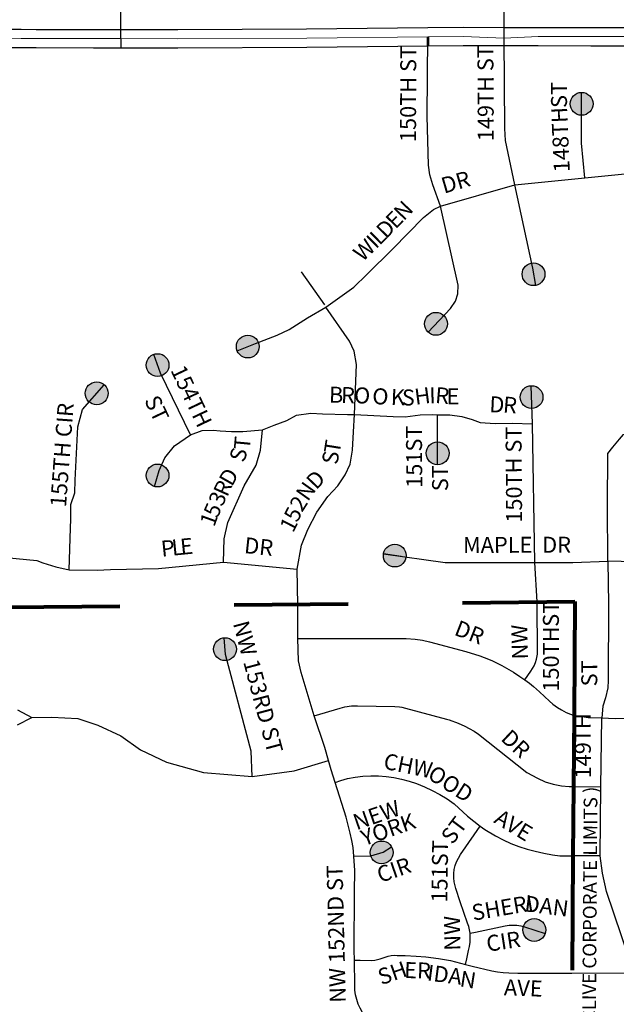
# Model space of a CAD drawing. Extents: x 168.7 to 180.2, y 108.8 to 117.
# Drawn here: x 172.1 to 172.7, y 111.6 to 112.5 of the extents above; entities that cross this region are included whole.
import ezdxf
from ezdxf.enums import TextEntityAlignment as Align

# ---------------------------------------------------------------- set-up
doc = ezdxf.new("R2010")
doc.units = ezdxf.units.MI
doc.header["$MEASUREMENT"] = 0
doc.linetypes.add('CENTER', pattern=[2, 1.25, -0.25, 0.25, -0.25])
doc.linetypes.add('DASHED', pattern=[0.187, 0.125, -0.062])
for name, color, linetype, lineweight in [('tdCiAdjCityStreetCL', 241, 'Continuous', 30), ('tdCiAdjCityStreetTxt', 241, 'Continuous', 0), ('tdCiCityCartoExten', 7, 'Continuous', 30), ('tdCiCityCartoShort', 7, 'Continuous', 53), ('tdCiCityCuldesac', 7, 'Continuous', 0), ('tdCiCityDivCarto', 7, 'Continuous', 30), ('tdCiCityDivCL', 2, 'Continuous', 13), ('tdCiCityPrivStreetCL', 43, 'CENTER', 30), ('tdCiCityStreetCL', 7, 'Continuous', 30), ('tdCiCityStreetTxt', 7, 'Continuous', 0), ('tdCiCorpBndryPart', 40, 'DASHED', 80), ('tdCiCorpBndryTxt', 7, 'Continuous', 0)]:
    doc.layers.add(name, color=color, linetype=linetype, lineweight=lineweight)
doc.styles.add('Style-GEOMETRICFUTURA_211_L_L', font='GEOMETRICFUTURA_211_L_L.shx')
doc.styles.add('Style-GEOMETRICFUTURA_211_MI_L', font='GEOMETRICFUTURA_211_MI_L.shx')

# ---------------------------------------------------------------- blocks, each defined once
blk = doc.blocks.new('CULDES_6')
at = {"layer": 'tdCiCityCuldesac', "linetype": 'Continuous', "lineweight": 30, "ltscale": 0.05}
h = blk.add_hatch(color=7, dxfattribs=at)
edge = h.paths.add_edge_path()
edge.add_arc((-0.01, 0), 0.01, 0, 360)
at = {"layer": 'tdCiCityCuldesac', "color": 241, "linetype": 'Continuous', "lineweight": 30, "ltscale": 0.05}
blk.add_circle((-0.01, 0), 0.01, dxfattribs=at)
blk = doc.blocks.new('CULDES_120')
at = {"layer": 'tdCiCityCuldesac', "linetype": 'Continuous', "lineweight": 30, "ltscale": 0.05}
h = blk.add_hatch(color=7, dxfattribs=at)
edge = h.paths.add_edge_path()
edge.add_arc((-0.01, 0), 0.01, 0, 360)
at = {"layer": 'tdCiCityCuldesac', "color": 7, "linetype": 'Continuous', "lineweight": 30, "ltscale": 0.05}
blk.add_circle((-0.01, 0), 0.01, dxfattribs=at)
blk = doc.blocks.new('CULDES_121')
at = {"layer": 'tdCiCityCuldesac', "linetype": 'Continuous', "lineweight": 30, "ltscale": 0.05}
h = blk.add_hatch(color=7, dxfattribs=at)
edge = h.paths.add_edge_path()
edge.add_arc((-0.01, 0), 0.01, 0, 360)
at = {"layer": 'tdCiCityCuldesac', "color": 7, "linetype": 'Continuous', "lineweight": 30, "ltscale": 0.05}
blk.add_circle((-0.01, 0), 0.01, dxfattribs=at)
blk = doc.blocks.new('CULDES_122')
at = {"layer": 'tdCiCityCuldesac', "linetype": 'Continuous', "lineweight": 30, "ltscale": 0.05}
h = blk.add_hatch(color=7, dxfattribs=at)
edge = h.paths.add_edge_path()
edge.add_arc((-0.01, 0), 0.01, 0, 360)
at = {"layer": 'tdCiCityCuldesac', "color": 7, "linetype": 'Continuous', "lineweight": 30, "ltscale": 0.05}
blk.add_circle((-0.01, 0), 0.01, dxfattribs=at)
blk = doc.blocks.new('CULDES_155')
at = {"layer": 'tdCiCityCuldesac', "linetype": 'Continuous', "lineweight": 30, "ltscale": 0.05}
h = blk.add_hatch(color=7, dxfattribs=at)
edge = h.paths.add_edge_path()
edge.add_arc((-0.01, 0), 0.01, 0, 360)
at = {"layer": 'tdCiCityCuldesac', "color": 7, "linetype": 'Continuous', "lineweight": 30, "ltscale": 0.05}
blk.add_circle((-0.01, 0), 0.01, dxfattribs=at)
blk = doc.blocks.new('CULDES_156')
at = {"layer": 'tdCiCityCuldesac', "linetype": 'Continuous', "lineweight": 30, "ltscale": 0.05}
h = blk.add_hatch(color=7, dxfattribs=at)
edge = h.paths.add_edge_path()
edge.add_arc((-0.01, 0), 0.01, 0, 360)
at = {"layer": 'tdCiCityCuldesac', "color": 7, "linetype": 'Continuous', "lineweight": 30, "ltscale": 0.05}
blk.add_circle((-0.01, 0), 0.01, dxfattribs=at)
blk = doc.blocks.new('CULDES_157')
at = {"layer": 'tdCiCityCuldesac', "linetype": 'Continuous', "lineweight": 30, "ltscale": 0.05}
h = blk.add_hatch(color=7, dxfattribs=at)
edge = h.paths.add_edge_path()
edge.add_arc((-0.01, 0), 0.01, 0, 360)
at = {"layer": 'tdCiCityCuldesac', "color": 7, "linetype": 'Continuous', "lineweight": 30, "ltscale": 0.05}
blk.add_circle((-0.01, 0), 0.01, dxfattribs=at)
blk = doc.blocks.new('CULDES_158')
at = {"layer": 'tdCiCityCuldesac', "linetype": 'Continuous', "lineweight": 30, "ltscale": 0.05}
h = blk.add_hatch(color=7, dxfattribs=at)
edge = h.paths.add_edge_path()
edge.add_arc((-0.01, 0), 0.01, 0, 360)
at = {"layer": 'tdCiCityCuldesac', "color": 7, "linetype": 'Continuous', "lineweight": 30, "ltscale": 0.05}
blk.add_circle((-0.01, 0), 0.01, dxfattribs=at)
blk = doc.blocks.new('CULDES_227')
at = {"layer": 'tdCiCityCuldesac', "linetype": 'Continuous', "lineweight": 30, "ltscale": 0.05}
h = blk.add_hatch(color=7, dxfattribs=at)
edge = h.paths.add_edge_path()
edge.add_arc((-0.01, 0), 0.01, 0, 360)
at = {"layer": 'tdCiCityCuldesac', "color": 241, "linetype": 'Continuous', "lineweight": 30, "ltscale": 0.05}
blk.add_circle((-0.01, 0), 0.01, dxfattribs=at)
blk = doc.blocks.new('CULDES_203')
at = {"layer": 'tdCiCityCuldesac', "linetype": 'Continuous', "lineweight": 30, "ltscale": 0.05}
h = blk.add_hatch(color=7, dxfattribs=at)
edge = h.paths.add_edge_path()
edge.add_arc((-0.01, 0), 0.01, 0, 360)
at = {"layer": 'tdCiCityCuldesac', "color": 7, "linetype": 'Continuous', "lineweight": 30, "ltscale": 0.05}
blk.add_circle((-0.01, 0), 0.01, dxfattribs=at)

msp = doc.modelspace()

# ---------------------------------------------------------------- linework, layer by layer
at = {"layer": 'tdCiAdjCityStreetCL', "color": 241, "linetype": 'Continuous', "lineweight": 30, "ltscale": 0.05}
for points in [[(172.38416, 111.91785), (172.3842, 111.94721)], [(172.5829, 111.88172), (172.58833, 111.88918), (172.59123, 111.89399), (172.59237, 111.89673), (172.59322, 111.89962), (172.59393, 111.90421), (172.59373, 111.94982)], [(172.34413, 111.79693), (172.34319, 111.81907), (172.32058, 111.90384), (172.31964, 111.91844)], [(172.38416, 111.91785), (172.47886, 111.91772), (172.48677, 111.91732), (172.49327, 111.91639), (172.49954, 111.91497), (172.53124, 111.90642), (172.54368, 111.90251), (172.5473, 111.90115), (172.55393, 111.8984), (172.5629, 111.89409), (172.57304, 111.88833), (172.57871, 111.88466), (172.5829, 111.88172)], [(172.39838, 111.85003), (172.38698, 111.888), (172.38475, 111.89834), (172.38416, 111.91785)], [(172.5829, 111.88172), (172.58698, 111.87865), (172.59059, 111.87576), (172.59594, 111.87113), (172.60467, 111.86277), (172.60753, 111.86032), (172.61173, 111.85728), (172.61509, 111.85523), (172.61922, 111.85312), (172.62306, 111.85152), (172.62527, 111.85074), (172.62607, 111.85062)], [(172.39838, 111.85003), (172.42105, 111.85683), (172.42518, 111.85788), (172.43097, 111.85872), (172.43623, 111.8589), (172.46909, 111.85823), (172.47306, 111.85795), (172.47528, 111.85761), (172.47854, 111.85688), (172.51447, 111.84719), (172.51682, 111.84652), (172.52459, 111.84377), (172.53049, 111.84109), (172.53428, 111.83907), (172.53855, 111.8365), (172.54233, 111.83391), (172.58481, 111.80041), (172.59393, 111.79544), (172.60093, 111.79226), (172.60793, 111.79022), (172.61511, 111.7888), (172.62175, 111.78809), (172.62561, 111.78805)], [(172.15094, 111.84874), (172.16862, 111.84897), (172.19125, 111.84777), (172.20886, 111.84176), (172.22888, 111.83255), (172.2463, 111.82034), (172.26904, 111.80957), (172.30135, 111.80052), (172.34413, 111.79693)], [(172.41095, 111.81093), (172.4076, 111.82223), (172.39838, 111.85003)], [(172.38096, 111.80201), (172.41095, 111.81093)], [(172.41684, 111.79167), (172.41335, 111.80283), (172.41095, 111.81093)], [(172.34413, 111.79693), (172.38096, 111.80201)], [(172.41684, 111.79167), (172.42174, 111.7933), (172.42765, 111.79527), (172.43436, 111.79646), (172.44113, 111.79722), (172.44794, 111.79755), (172.45475, 111.79746), (172.46154, 111.79694), (172.46829, 111.796), (172.47496, 111.79464), (172.48154, 111.79286), (172.48799, 111.79067), (172.49503, 111.78791), (172.50189, 111.78475), (172.50856, 111.78118), (172.515, 111.77723), (172.5212, 111.77291), (172.53271, 111.76223), (172.54379, 111.75355)], [(172.43324, 111.72703), (172.43256, 111.73464), (172.43147, 111.741), (172.42996, 111.74727), (172.42634, 111.76124), (172.41684, 111.79167)], [(172.53495, 111.65966), (172.53448, 111.66261), (172.53379, 111.66551), (172.53287, 111.66835), (172.5263, 111.68709), (172.52252, 111.69877), (172.52104, 111.70468), (172.52068, 111.70825), (172.52072, 111.71183), (172.52115, 111.71539), (172.52197, 111.71888), (172.52317, 111.72226), (172.52472, 111.72549), (172.52663, 111.72852), (172.53846, 111.74579), (172.54379, 111.75355)], [(172.54379, 111.75355), (172.54783, 111.75039), (172.5572, 111.7448), (172.56389, 111.74138), (172.57075, 111.73832), (172.57776, 111.73564), (172.58491, 111.73333), (172.59217, 111.73142), (172.59952, 111.72989), (172.60712, 111.72822), (172.6137, 111.72752), (172.62144, 111.72729), (172.62517, 111.72731)], [(172.43324, 111.72703), (172.44796, 111.72743), (172.45889, 111.73076), (172.46626, 111.73519)], [(172.43366, 111.63605), (172.43357, 111.64468), (172.43381, 111.69553), (172.4339, 111.71471), (172.43324, 111.72703)], [(172.53495, 111.65966), (172.53961, 111.66062), (172.56575, 111.66605), (172.56914, 111.66655), (172.57256, 111.66672), (172.57598, 111.66656), (172.57937, 111.66606), (172.58269, 111.66523), (172.60077, 111.65947)], [(172.53093, 111.63235), (172.53205, 111.63728), (172.53369, 111.64451), (172.53452, 111.64797), (172.53506, 111.65184), (172.5352, 111.65575), (172.53495, 111.65966)], [(172.43366, 111.63605), (172.43867, 111.63596), (172.44837, 111.6358), (172.45166, 111.63596), (172.45615, 111.6371), (172.46053, 111.63859), (172.46311, 111.63948), (172.46578, 111.64006), (172.46849, 111.64031), (172.47122, 111.64024), (172.47813, 111.64007), (172.48783, 111.63942), (172.49621, 111.63892), (172.50723, 111.63744), (172.51791, 111.63563), (172.53093, 111.63235)], [(172.44846, 111.56948), (172.44756, 111.57413), (172.44622, 111.57868), (172.44446, 111.58309), (172.44229, 111.5873), (172.43883, 111.59388), (172.43707, 111.59762), (172.43568, 111.60152), (172.43468, 111.60554), (172.43409, 111.60963), (172.4339, 111.61377), (172.43366, 111.63605)], [(172.53093, 111.63235), (172.53682, 111.63087), (172.55408, 111.62659), (172.55903, 111.62575), (172.56403, 111.6252), (172.56904, 111.62495), (172.57677, 111.62462), (172.62428, 111.62462)]]:
    msp.add_lwpolyline(points, dxfattribs=at)
at = {"layer": 'tdCiCityCartoExten', "color": 7, "ltscale": 0.05}
msp.add_line((172.22889, 112.44332), (172.22888, 112.43532), dxfattribs=at)
at = {"layer": 'tdCiCityCartoShort', "ltscale": 0.05}
msp.add_line((172.49809, 112.44491), (172.49809, 112.43691), dxfattribs=at)
at = {"layer": 'tdCiCityDivCarto', "color": 241, "ltscale": 0.05}
msp.add_line((172.1384, 111.84221), (172.15094, 111.84874), dxfattribs=at)
at = {"layer": 'tdCiCityDivCarto', "color": 7, "linetype": 'Continuous', "ltscale": 0.05}
for points in [[(172.12366, 112.45164), (172.14177, 112.45145), (172.15478, 112.45143), (172.20511, 112.45135), (172.2289, 112.45132), (172.27901, 112.45125), (172.39181, 112.45184), (172.49801, 112.45291), (172.52895, 112.45322), (172.56501, 112.45318), (172.59473, 112.45314), (172.64082, 112.45309), (172.6989, 112.45303), (172.88525, 112.45421), (172.96631, 112.45434)], [(172.1235, 112.43564), (172.14167, 112.43545), (172.15476, 112.43543), (172.20508, 112.43535), (172.22888, 112.43532), (172.27904, 112.43525), (172.39194, 112.43584), (172.49817, 112.43691), (172.52902, 112.43722), (172.56499, 112.43718), (172.59471, 112.43714), (172.6408, 112.43709), (172.69894, 112.43703), (172.88532, 112.43821), (172.96631, 112.43834)]]:
    msp.add_lwpolyline(points, dxfattribs=at)
at = {"layer": 'tdCiCityDivCarto', "color": 241, "ltscale": 0.05}
msp.add_lwpolyline([(172.13839, 111.85539), (172.15094, 111.84874)], dxfattribs=at)
at = {"layer": 'tdCiCityDivCL', "color": 2, "linetype": 'Continuous', "lineweight": 13, "ltscale": 0.05}
msp.add_lwpolyline([(172.12359, 112.44364), (172.14172, 112.44345), (172.15477, 112.44343), (172.20509, 112.44335), (172.22889, 112.44332), (172.27903, 112.44325), (172.39188, 112.44384), (172.49809, 112.44491), (172.52899, 112.44522), (172.56501, 112.44365), (172.59472, 112.44514), (172.64081, 112.44509), (172.69892, 112.44503), (172.88529, 112.44621), (172.9663, 112.44634)], dxfattribs=at)
at = {"layer": 'tdCiCityPrivStreetCL', "color": 43, "linetype": 'CENTER', "lineweight": 30, "ltscale": 0.05, "flags": 128}
msp.add_lwpolyline([(172.40785, 112.21008), (172.38738, 112.23903)], dxfattribs=at)
at = {"layer": 'tdCiCityStreetCL', "color": 7, "linetype": 'Continuous', "lineweight": 30, "ltscale": 0.05}
for points in [[(172.22889, 112.44332), (172.22889, 112.47245), (172.22905, 112.48478), (172.22988, 112.49777), (172.23046, 112.50235), (172.23143, 112.50687), (172.23277, 112.51129), (172.23449, 112.51558), (172.23617, 112.51804), (172.23897, 112.52365), (172.24171, 112.52737)], [(172.57416, 112.31524), (172.56602, 112.35402), (172.56545, 112.36455), (172.56501, 112.44365), (172.56504, 112.49323)], [(172.50912, 112.29656), (172.50223, 112.31524), (172.4997, 112.32395), (172.49858, 112.33238), (172.49739, 112.37528), (172.49809, 112.44491)], [(172.63556, 112.32142), (172.63261, 112.35177), (172.63275, 112.39616)], [(172.63556, 112.32142), (172.67061, 112.32498), (172.68431, 112.32789), (172.69603, 112.33209), (172.70603, 112.33712)], [(172.57416, 112.31524), (172.63556, 112.32142)], [(172.50912, 112.29656), (172.57416, 112.31524)], [(172.59271, 112.22715), (172.59004, 112.24233), (172.57416, 112.31524)], [(172.40852, 112.20819), (172.43325, 112.22561), (172.44449, 112.23671), (172.46739, 112.25919), (172.49422, 112.28672), (172.50293, 112.29361), (172.50912, 112.29656)], [(172.49816, 112.18627), (172.51797, 112.20678), (172.52232, 112.21338), (172.52429, 112.21971), (172.52443, 112.22729), (172.50912, 112.29656)], [(172.33099, 112.1697), (172.34685, 112.1763), (172.3661, 112.18346), (172.37635, 112.18852), (172.39265, 112.19863), (172.40852, 112.20819)], [(172.43379, 112.11404), (172.43537, 112.15772), (172.43341, 112.16948), (172.42949, 112.1783), (172.40852, 112.20819)], [(172.29004, 112.0962), (172.26373, 112.1501), (172.25785, 112.16671)], [(172.18384, 111.97805), (172.18477, 112.01442), (172.18505, 112.02234), (172.1853, 112.03514), (172.18866, 112.04551), (172.18907, 112.05659), (172.19145, 112.10313), (172.19546, 112.11835), (172.21443, 112.14014)], [(172.58965, 112.10577), (172.58855, 112.13924)], [(172.35304, 112.10055), (172.36336, 112.10463), (172.37434, 112.10872), (172.38284, 112.11335), (172.39557, 112.11507), (172.40556, 112.11472), (172.42759, 112.11404), (172.43379, 112.11404)], [(172.38357, 111.97859), (172.38738, 111.9995), (172.39277, 112.01321), (172.4006, 112.0284), (172.4104, 112.04211), (172.41921, 112.05142), (172.42558, 112.06122), (172.42998, 112.07053), (172.43194, 112.08277), (172.43292, 112.09894), (172.43379, 112.11404)], [(172.43379, 112.11404), (172.46753, 112.11231), (172.4782, 112.11197), (172.49129, 112.11369), (172.5023, 112.11404), (172.50643, 112.11369)], [(172.50658, 112.07006), (172.50643, 112.11369)], [(172.50643, 112.11369), (172.51735, 112.11369), (172.52768, 112.11232), (172.53697, 112.10956), (172.54386, 112.10715), (172.55694, 112.10612), (172.57175, 112.10646), (172.58965, 112.10577)], [(172.59181, 111.98433), (172.58965, 112.10577)], [(172.25836, 112.05098), (172.26245, 112.06503), (172.26766, 112.07608), (172.27608, 112.08662), (172.29004, 112.0962)], [(172.29004, 112.0962), (172.30026, 112.10003), (172.30997, 112.10029), (172.3161, 112.09978), (172.32606, 112.09901), (172.33602, 112.09901), (172.35304, 112.10055)], [(172.31898, 111.98478), (172.31946, 112.00516), (172.32272, 112.01949), (172.33704, 112.0514), (172.34746, 112.06964), (172.35136, 112.08266), (172.35304, 112.10055)], [(172.69058, 111.98463), (172.65581, 111.98557), (172.65543, 112.03403), (172.65566, 112.07976), (172.66011, 112.08539), (172.66597, 112.09242), (172.66948, 112.09663), (172.67722, 112.09921), (172.69081, 112.10085), (172.72336, 112.1005)], [(172.47457, 111.98964), (172.45912, 111.99184), (172.51306, 111.98433), (172.59181, 111.98433)], [(172.07283, 111.98763), (172.12812, 111.98877), (172.15544, 111.98607), (172.16079, 111.98406), (172.17214, 111.98055), (172.18384, 111.97805)], [(172.18384, 111.97805), (172.20839, 111.97771), (172.21988, 111.97815), (172.26191, 111.97903), (172.31898, 111.98478)], [(172.31898, 111.98478), (172.38357, 111.97859)], [(172.59181, 111.98433), (172.62499, 111.98433), (172.65581, 111.98557), (172.65637, 111.94785), (172.6561, 111.88116), (172.65567, 111.87467), (172.65355, 111.86574), (172.65132, 111.85846), (172.6505, 111.84835)], [(172.59373, 111.94982), (172.59181, 111.98433)], [(172.3842, 111.94721), (172.38357, 111.97859)], [(172.62607, 111.85062), (172.63852, 111.84871), (172.6505, 111.84835)], [(172.64957, 111.78783), (172.6505, 111.84835)], [(172.6505, 111.84835), (172.66219, 111.84776), (172.7137, 111.84812)], [(172.62561, 111.78805), (172.64957, 111.78783)], [(172.64911, 111.72743), (172.64957, 111.78783)], [(172.64911, 111.72743), (172.62517, 111.72731)], [(172.67438, 111.62493), (172.67438, 111.63763), (172.65459, 111.69623), (172.65111, 111.71234), (172.64911, 111.72743)], [(172.62428, 111.62462), (172.67438, 111.62493)]]:
    msp.add_lwpolyline(points, dxfattribs=at)
at = {"layer": 'tdCiCorpBndryPart', "lineweight": 80, "ltscale": 0.05}
msp.add_lwpolyline([(172.12824, 111.94517), (172.62679, 111.95015), (172.62607, 111.85062), (172.62561, 111.78805), (172.62517, 111.72731), (172.62309, 111.44013)], dxfattribs=at)

# ---------------------------------------------------------------- block references
at = {"layer": 'tdCiCityCuldesac', "color": 7, "linetype": 'Continuous', "lineweight": 30, "ltscale": 0.05}
for name, p, xscale, yscale, zscale, rotation in [('CULDES_122', (172.63275, 112.39616), 1.000000356757873, 1.000000356757873, 1.000000356757873, 89.81857255351268), ('CULDES_120', (172.59271, 112.22715), 0.9999997323745907, 0.9999997323745907, 0.9999997323745907, 282.2831144851574), ('CULDES_121', (172.49816, 112.18627), 1.000001782476207, 1.000001782476207, 1.000001782476207, 225.9980570534474), ('CULDES_158', (172.33099, 112.1697), 0.9999981652617991, 0.9999981652617991, 0.9999981652617991, 202.5744259641432), ('CULDES_157', (172.58855, 112.13924), 0.999997938445492, 0.999997938445492, 0.999997938445492, 91.87971348057744), ('CULDES_156', (172.50658, 112.07006), 1.000000808871452, 1.000000808871452, 1.000000808871452, 270.1894315414418), ('CULDES_155', (172.45912, 111.99184), 0.9999995110338814, 0.9999995110338814, 0.9999995110338814, 172.0770839793547)]:
    msp.add_blockref(name, p, dxfattribs=dict(at, xscale=xscale, yscale=yscale, zscale=zscale, rotation=rotation))
for p, rotation in [((172.25785, 112.16671), 109.486129572606), ((172.21443, 112.14014), 48.96605742530447), ((172.25836, 112.05098), 253.7798063044514)]:
    msp.add_blockref('CULDES_203', p, dxfattribs=dict(at, rotation=rotation))
at = {"layer": 'tdCiCityCuldesac', "color": 241, "linetype": 'Continuous', "lineweight": 30, "ltscale": 0.05, "rotation": 359}
for p in [(172.33029, 111.90829), (172.4675, 111.7302)]:
    msp.add_blockref('CULDES_227', p, dxfattribs=at)
at = {"layer": 'tdCiCityCuldesac', "color": 241, "linetype": 'Continuous', "lineweight": 30, "ltscale": 0.05, "xscale": 0.9999998846513323, "yscale": 0.9999998846513323, "zscale": 0.9999998846513323, "rotation": 342.3499797894384}
msp.add_blockref('CULDES_6', (172.60077, 111.65947), dxfattribs=at)

# ---------------------------------------------------------------- texts
at = {"layer": 'tdCiAdjCityStreetTxt', "color": 241, "linetype": 'Continuous', "lineweight": 0, "style": 'Style-GEOMETRICFUTURA_211_L_L'}
for s, rotation, p in [('ST', 89.97599, (172.61281, 111.92807)), ('NW 153RD ST', 284.93132, (172.32716, 111.93105)), ('DR', 338.81301, (172.52022, 111.92127)), ('NW', 91.36561, (172.58574, 111.89959)), ('150TH', 89.97599, (172.61281, 111.8712)), ('DR', 316.81301, (172.56111, 111.82921)), ('CHW', 348.42514, (172.45837, 111.80391)), ('OOD', 327.44287, (172.49677, 111.79583)), ('AVE', 328.94308, (172.55505, 111.75696)), ('151ST', 89.12592, (172.51504, 111.68638)), ('NW 152ND ST', 91.38483, (172.42617, 111.59887)), ('SHERI', 9.63236, (172.53775, 111.67059)), ('DAN', 352.85271, (172.58214, 111.67884)), ('NW', 91.11585, (172.5266, 111.64446)), ('SH', 19.36122, (172.45722, 111.61402)), ('ER', 358.4329, (172.4771, 111.62043)), ('IDA', 352.53132, (172.4968, 111.61835)), ('AVE', 357.8065, (172.56449, 111.60531))]:
    msp.add_text(s, height=0.014, rotation=rotation, dxfattribs=at).set_placement(p)
for s, p in [('NEW', (172.45067, 111.76982)), ('YORK', (172.46084, 111.75719)), ('CIR', (172.46591, 111.72174))]:
    msp.add_text(s, height=0.014, rotation=19.13362, dxfattribs=at).set_placement(p, align=Align.TOP_CENTER)
for s, rotation, p in [('ST', 53, (172.51401, 111.74079)), ('N', 351, (172.52645, 111.62007))]:
    msp.add_text(s, height=0.014, rotation=rotation, dxfattribs=at).set_placement(p, align=Align.MIDDLE_LEFT)
msp.add_text('CIR', height=0.014, rotation=8.76592, dxfattribs=at).set_placement((172.5652, 111.64559), align=Align.CENTER)
at = {"layer": 'tdCiCityStreetTxt', "color": 7, "linetype": 'Continuous', "lineweight": 0, "style": 'Style-GEOMETRICFUTURA_211_L_L'}
for s, rotation, p in [('150TH ST', 89.82976, (172.48763, 112.35263)), ('149TH ST', 90.29727, (172.55581, 112.35343)), ('ST', 90.40387, (172.61997, 112.38259)), ('148TH', 92.47405, (172.62241, 112.32651)), ('154TH', 295.40387, (172.27226, 112.15291)), ('ST', 295.40387, (172.24927, 112.12651)), ('155TH CIR', 85.71683, (172.18094, 112.03251)), ('151ST', 90.40387, (172.49317, 112.0498)), ('150TH ST', 90.40387, (172.58063, 112.01925)), ('ST', 90.40387, (172.51576, 112.04687)), ('DR', 353.8735, (172.33657, 111.99273)), ('MAPLE  DR', 0.12242, (172.52881, 111.99276)), ('ST', 90.40387, (172.6465, 111.8759)), ('149TH', 90.40387, (172.64098, 111.79526))]:
    msp.add_text(s, height=0.014, rotation=rotation, dxfattribs=at).set_placement(p)
for s, rotation, p in [('DR', 16.21496, (172.52428, 112.31093)), ('N', 45.74022, (172.48151, 112.288)), ('E', 45.74022, (172.47359, 112.27988)), ('D', 45.74022, (172.46595, 112.27203)), ('W', 44.46795, (172.447, 112.25318)), ('I', 44.46795, (172.45446, 112.26051)), ('L', 44.46795, (172.45924, 112.2652)), ('B', 358.20943, (172.41746, 112.12436)), ('R', 358.20943, (172.42783, 112.12403)), ('O', 357.07838, (172.4401, 112.12373)), ('O', 357.07838, (172.45612, 112.12291)), ('H', 7.49813, (172.49412, 112.12338)), ('I', 1.79006, (172.50223, 112.1239)), ('R', 355.23592, (172.51009, 112.1237)), ('E', 0.00696, (172.52004, 112.12296)), ('K', 358.15222, (172.47151, 112.12224)), ('S', 358.15222, (172.48065, 112.12195)), ('D', 357.3372, (172.5582, 112.11585)), ('R', 355.48397, (172.56951, 112.11545)), ('T', 84.64593, (172.3424, 112.08841)), ('T', 80.91225, (172.42153, 112.08476)), ('S', 73.30664, (172.33872, 112.07683)), ('S', 80.91225, (172.41969, 112.07519)), ('D', 60.26339, (172.32957, 112.05599)), ('D', 46.55828, (172.40476, 112.05224)), ('R', 65.82822, (172.32469, 112.04663)), ('N', 54.47123, (172.39678, 112.04283)), ('3', 65.82822, (172.32012, 112.03756)), ('2', 57.02227, (172.3906, 112.03228)), ('5', 65.82822, (172.31577, 112.0275)), ('5', 62.70818, (172.386, 112.02356)), ('1', 70.14464, (172.31258, 112.01994)), ('1', 62.70818, (172.38227, 112.01451)), ('P', 5.75653, (172.27087, 111.98999)), ('L', 5.75653, (172.27936, 111.99084)), ('E', 5.75653, (172.2873, 111.99164))]:
    msp.add_text(s, height=0.014, rotation=rotation, dxfattribs=at).set_placement(p, align=Align.CENTER)
at = {"layer": 'tdCiCorpBndryTxt', "color": 7, "linetype": 'Continuous', "lineweight": 0, "style": 'Style-GEOMETRICFUTURA_211_MI_L'}
msp.add_text('( URBANDALE /  CLIVE CORPORATE LIMITS )', height=0.012, rotation=89.62278, dxfattribs=at).set_placement((172.64446, 111.46055))

doc.saveas('drawing.dxf')
